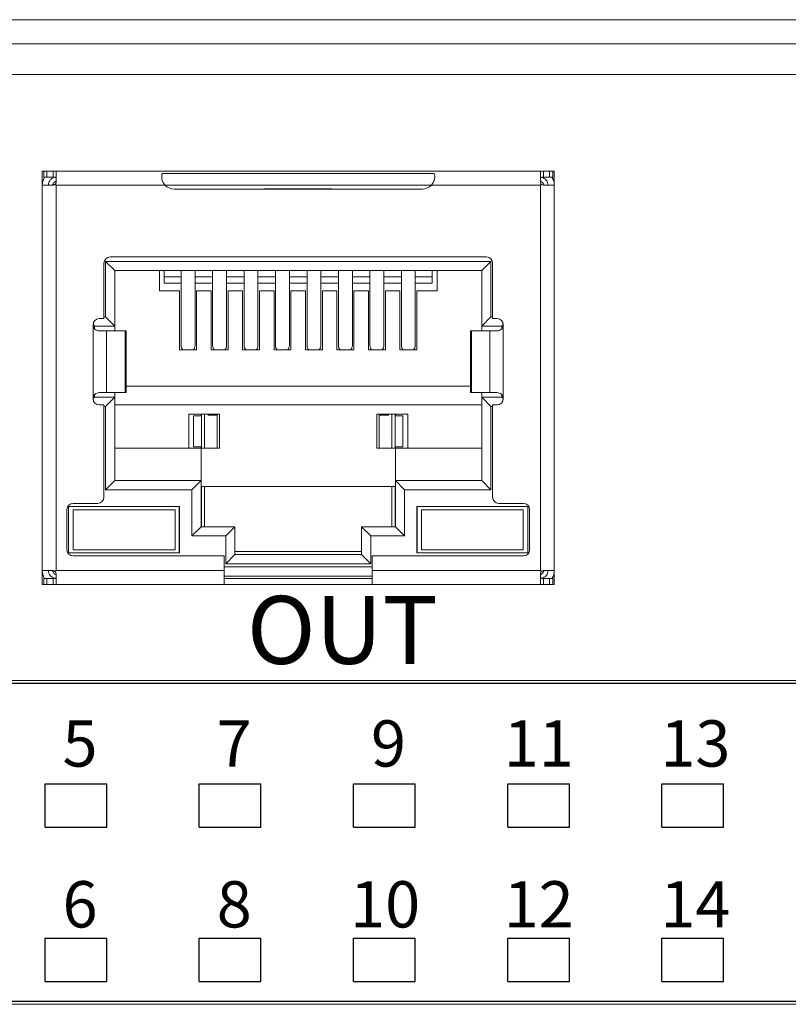
# Model space of a CAD drawing. Units: millimetres. Extents: x -100 to 1271, y 4063 to 4591.
# Drawn here: x 903 to 928, y 4339 to 4371 of the extents above; entities that cross this region are included whole.
import ezdxf

# ---------------------------------------------------------------- set-up
doc = ezdxf.new("R2010")
doc.units = ezdxf.units.MM
doc.layers.get('0').update_dxf_attribs({"lineweight": 18})
doc.layers.add('DIM', color=3, linetype='Continuous', lineweight=13)
doc.layers.add('DWG', color=7, linetype='Continuous', lineweight=30)
doc.styles.add('标准', font='txt', dxfattribs={"width": 0.667})

msp = doc.modelspace()

# ---------------------------------------------------------------- linework, layer by layer
at = {"linetype": 'Continuous', "lineweight": 0}
for p, q in [((896.874, 4370.527), (929.874, 4370.527)), ((881.154, 4369.747), (985.595, 4369.747)), ((985.595, 4368.753), (881.154, 4368.753)), ((903.883, 4365.618), (920.483, 4365.618)), ((903.883, 4365.618), (903.883, 4352.218)), ((903.933, 4365.618), (903.933, 4365.418)), ((903.933, 4365.418), (904.033, 4365.418)), ((904.033, 4365.618), (904.033, 4365.418)), ((904.033, 4365.418), (904.233, 4365.418)), ((904.233, 4365.418), (904.233, 4365.618)), ((904.333, 4365.268), (904.333, 4365.607)), ((916.594, 4365.543), (907.772, 4365.543)), ((920.033, 4365.268), (920.033, 4365.607)), ((920.081, 4365.42), (920.08, 4365.414)), ((920.133, 4365.618), (920.133, 4365.418)), ((920.133, 4365.418), (920.333, 4365.418)), ((920.333, 4365.618), (920.333, 4365.418)), ((920.333, 4365.418), (920.433, 4365.418)), ((920.433, 4365.418), (920.433, 4365.618)), ((920.483, 4365.618), (920.483, 4352.218)), ((920.483, 4365.618), (920.483, 4352.218)), ((903.883, 4365.168), (904.233, 4365.168)), ((904.333, 4365.168), (904.333, 4352.668)), ((904.333, 4365.168), (907.862, 4365.168)), ((907.862, 4365.168), (916.504, 4365.168)), ((908.158, 4365.038), (916.208, 4365.038)), ((911.091, 4365.043), (913.275, 4365.043)), ((916.504, 4365.168), (920.033, 4365.168)), ((920.062, 4365.198), (920.033, 4365.168)), ((920.033, 4352.668), (920.033, 4365.168)), ((920.483, 4365.168), (920.133, 4365.168)), ((906.083, 4362.838), (918.283, 4362.838)), ((905.883, 4360.838), (905.883, 4362.638)), ((905.933, 4362.693), (906.233, 4362.393)), ((905.933, 4360.893), (905.933, 4362.693)), ((905.933, 4362.693), (918.433, 4362.693)), ((918.433, 4362.693), (918.133, 4362.393)), ((918.433, 4362.693), (918.433, 4360.893)), ((918.483, 4360.838), (918.483, 4362.638)), ((906.233, 4362.393), (906.233, 4360.593)), ((906.233, 4362.393), (918.133, 4362.393)), ((907.683, 4361.743), (907.683, 4362.393)), ((907.837, 4362.393), (907.837, 4362.188)), ((907.837, 4361.987), (907.837, 4362.188)), ((908.388, 4362.188), (907.837, 4362.188)), ((908.388, 4362.393), (908.388, 4359.965)), ((908.838, 4359.965), (908.838, 4362.393)), ((909.408, 4362.188), (908.838, 4362.188)), ((909.408, 4362.393), (909.408, 4359.965)), ((909.858, 4359.965), (909.858, 4362.393)), ((910.428, 4362.188), (909.858, 4362.188)), ((910.428, 4362.393), (910.428, 4359.965)), ((910.878, 4359.965), (910.878, 4362.393)), ((911.448, 4362.188), (910.878, 4362.188)), ((911.448, 4362.393), (911.448, 4359.965)), ((911.898, 4359.965), (911.898, 4362.393)), ((912.468, 4362.188), (911.898, 4362.188)), ((912.468, 4362.393), (912.468, 4359.965)), ((912.918, 4359.965), (912.918, 4362.393)), ((913.488, 4362.188), (912.918, 4362.188)), ((913.488, 4362.393), (913.488, 4359.965)), ((913.938, 4359.965), (913.938, 4362.393)), ((914.508, 4362.188), (913.938, 4362.188)), ((914.508, 4362.393), (914.508, 4359.965)), ((914.958, 4359.965), (914.958, 4362.393)), ((915.528, 4362.188), (914.958, 4362.188)), ((915.528, 4362.393), (915.528, 4359.965)), ((915.978, 4359.965), (915.978, 4362.393)), ((916.53, 4362.188), (915.978, 4362.188)), ((916.53, 4362.393), (916.53, 4362.188)), ((916.53, 4361.987), (916.53, 4362.188)), ((916.683, 4362.393), (916.683, 4361.743)), ((918.133, 4362.393), (918.133, 4360.593)), ((908.388, 4361.987), (907.837, 4361.987)), ((909.408, 4361.987), (908.838, 4361.987)), ((910.428, 4361.987), (909.858, 4361.987)), ((911.448, 4361.987), (910.878, 4361.987)), ((912.468, 4361.987), (911.898, 4361.987)), ((913.488, 4361.987), (912.918, 4361.987)), ((914.508, 4361.987), (913.938, 4361.987)), ((915.528, 4361.987), (914.958, 4361.987)), ((916.53, 4361.987), (915.978, 4361.987)), ((907.683, 4361.743), (908.338, 4361.743)), ((908.338, 4359.828), (908.338, 4361.743)), ((908.888, 4359.828), (908.888, 4361.743)), ((908.888, 4361.743), (909.358, 4361.743)), ((909.358, 4359.828), (909.358, 4361.743)), ((909.908, 4359.828), (909.908, 4361.743)), ((909.908, 4361.743), (910.378, 4361.743)), ((910.378, 4359.828), (910.378, 4361.743)), ((910.928, 4359.828), (910.928, 4361.743)), ((910.928, 4361.743), (911.398, 4361.743)), ((911.398, 4359.828), (911.398, 4361.743)), ((911.948, 4359.828), (911.948, 4361.743)), ((911.948, 4361.743), (912.418, 4361.743)), ((912.418, 4359.828), (912.418, 4361.743)), ((912.968, 4359.828), (912.968, 4361.743)), ((912.968, 4361.743), (913.438, 4361.743)), ((913.438, 4359.828), (913.438, 4361.743)), ((913.988, 4359.828), (913.988, 4361.743)), ((913.988, 4361.743), (914.458, 4361.743)), ((914.458, 4359.828), (914.458, 4361.743)), ((915.008, 4359.828), (915.008, 4361.743)), ((915.008, 4361.743), (915.478, 4361.743)), ((915.478, 4359.828), (915.478, 4361.743)), ((916.028, 4359.828), (916.028, 4361.743)), ((916.028, 4361.743), (916.683, 4361.743)), ((905.883, 4360.893), (905.933, 4360.893)), ((906.233, 4360.593), (905.933, 4360.893)), ((918.433, 4360.893), (918.133, 4360.593)), ((918.433, 4360.893), (918.483, 4360.893)), ((905.533, 4360.643), (905.583, 4360.593)), ((905.533, 4358.238), (905.533, 4360.638)), ((905.583, 4360.593), (905.583, 4360.509)), ((905.583, 4360.593), (906.233, 4360.593)), ((905.733, 4360.838), (905.883, 4360.838)), ((906.233, 4360.438), (906.233, 4360.593)), ((918.133, 4360.438), (918.133, 4360.593)), ((918.133, 4360.593), (918.783, 4360.593)), ((918.483, 4360.838), (918.633, 4360.838)), ((918.833, 4360.643), (918.783, 4360.593)), ((918.783, 4360.593), (918.783, 4360.508)), ((918.833, 4360.638), (918.833, 4358.238)), ((905.733, 4360.438), (905.968, 4360.438)), ((905.968, 4360.438), (906.569, 4360.438)), ((905.968, 4358.438), (905.968, 4360.438)), ((906.569, 4360.438), (906.601, 4360.438)), ((906.569, 4360.438), (906.569, 4358.438)), ((906.601, 4358.438), (906.601, 4360.438)), ((917.765, 4360.438), (917.765, 4358.438)), ((917.765, 4360.438), (917.797, 4360.438)), ((917.797, 4360.438), (918.398, 4360.438)), ((917.797, 4360.438), (917.797, 4358.438)), ((918.398, 4360.438), (918.633, 4360.438)), ((918.398, 4360.438), (918.398, 4358.438)), ((908.338, 4359.828), (908.888, 4359.828)), ((909.358, 4359.828), (909.908, 4359.828)), ((910.378, 4359.828), (910.928, 4359.828)), ((911.398, 4359.828), (911.948, 4359.828)), ((912.418, 4359.828), (912.968, 4359.828)), ((913.438, 4359.828), (913.988, 4359.828)), ((914.458, 4359.828), (915.008, 4359.828)), ((915.478, 4359.828), (916.028, 4359.828)), ((906.601, 4358.643), (917.765, 4358.643)), ((905.583, 4358.369), (905.583, 4358.293)), ((905.733, 4358.438), (905.968, 4358.438)), ((905.968, 4358.438), (906.569, 4358.438)), ((906.233, 4358.293), (906.233, 4358.438)), ((906.569, 4358.438), (906.601, 4358.438)), ((917.765, 4358.438), (917.797, 4358.438)), ((917.797, 4358.438), (918.398, 4358.438)), ((918.133, 4358.293), (918.133, 4358.438)), ((918.398, 4358.438), (918.633, 4358.438)), ((918.783, 4358.367), (918.783, 4358.293)), ((905.583, 4358.293), (905.534, 4358.244)), ((905.583, 4358.293), (906.233, 4358.293)), ((905.733, 4358.038), (905.883, 4358.038)), ((905.883, 4355.048), (905.883, 4358.038)), ((905.933, 4357.993), (905.883, 4357.993)), ((905.933, 4357.993), (906.233, 4358.293)), ((905.933, 4355.293), (905.933, 4357.993)), ((906.233, 4358.293), (906.233, 4355.593)), ((918.133, 4358.043), (906.233, 4358.043)), ((918.133, 4358.293), (918.783, 4358.293)), ((918.433, 4357.993), (918.133, 4358.293)), ((918.133, 4358.293), (918.133, 4355.593)), ((918.483, 4357.993), (918.433, 4357.993)), ((918.433, 4357.993), (918.433, 4355.293)), ((918.483, 4358.038), (918.633, 4358.038)), ((918.483, 4355.048), (918.483, 4358.038)), ((918.832, 4358.244), (918.783, 4358.293)), ((908.633, 4356.643), (908.633, 4357.743)), ((908.633, 4357.743), (909.633, 4357.743)), ((908.791, 4357.686), (908.791, 4356.681)), ((908.791, 4357.686), (909.043, 4357.686)), ((909.033, 4357.743), (909.033, 4357.686)), ((909.043, 4357.743), (909.043, 4357.686)), ((909.043, 4356.681), (909.043, 4357.686)), ((909.143, 4357.743), (909.143, 4356.643)), ((909.258, 4357.707), (909.258, 4357.743)), ((909.258, 4357.707), (909.558, 4357.707)), ((909.558, 4357.707), (909.558, 4356.643)), ((909.633, 4357.743), (909.633, 4356.643)), ((914.733, 4356.643), (914.733, 4357.743)), ((914.733, 4357.743), (915.733, 4357.743)), ((915.108, 4357.707), (914.808, 4357.707)), ((914.808, 4357.707), (914.808, 4356.643)), ((915.108, 4357.707), (915.108, 4357.743)), ((915.223, 4356.643), (915.223, 4357.743)), ((915.324, 4357.686), (915.324, 4357.743)), ((915.324, 4356.681), (915.324, 4357.686)), ((915.324, 4357.686), (915.575, 4357.686)), ((915.333, 4357.686), (915.333, 4357.743)), ((915.575, 4357.686), (915.575, 4356.681)), ((915.733, 4356.643), (915.733, 4357.743)), ((906.233, 4356.643), (909.033, 4356.643)), ((908.791, 4356.681), (909.043, 4356.681)), ((909.033, 4356.681), (909.033, 4356.643)), ((909.033, 4356.643), (909.633, 4356.643)), ((909.033, 4355.593), (909.033, 4356.643)), ((909.043, 4356.681), (909.043, 4356.643)), ((915.333, 4356.643), (914.733, 4356.643)), ((915.324, 4356.643), (915.324, 4356.681)), ((915.324, 4356.681), (915.575, 4356.681)), ((915.333, 4356.643), (915.333, 4356.681)), ((915.333, 4356.643), (918.133, 4356.643)), ((915.333, 4356.643), (915.333, 4355.593)), ((906.233, 4355.593), (905.933, 4355.293)), ((909.033, 4355.593), (906.233, 4355.593)), ((908.733, 4355.293), (909.033, 4355.593)), ((909.033, 4355.593), (909.033, 4354.093)), ((918.133, 4355.593), (915.333, 4355.593)), ((915.633, 4355.293), (915.333, 4355.593)), ((915.333, 4355.593), (915.333, 4354.093)), ((918.433, 4355.293), (918.133, 4355.593)), ((908.733, 4355.293), (905.933, 4355.293)), ((908.733, 4353.793), (908.733, 4355.293)), ((909.033, 4355.393), (915.333, 4355.393)), ((909.043, 4355.393), (909.043, 4354.093)), ((909.143, 4355.393), (909.143, 4354.093)), ((915.223, 4354.093), (915.223, 4355.393)), ((915.324, 4354.093), (915.324, 4355.393)), ((918.433, 4355.293), (915.633, 4355.293)), ((915.633, 4355.293), (915.633, 4353.793)), ((904.883, 4354.848), (905.683, 4354.848)), ((918.683, 4354.848), (919.483, 4354.848)), ((904.683, 4353.348), (904.683, 4354.648)), ((904.738, 4354.743), (908.338, 4354.743)), ((904.738, 4353.243), (904.738, 4354.743)), ((904.888, 4354.643), (908.188, 4354.643)), ((904.888, 4353.343), (904.888, 4354.643)), ((908.188, 4354.643), (908.188, 4353.343)), ((908.328, 4353.243), (908.328, 4354.743)), ((908.338, 4353.243), (908.338, 4354.743)), ((916.028, 4354.743), (919.628, 4354.743)), ((916.028, 4353.243), (916.028, 4354.743)), ((916.038, 4353.243), (916.038, 4354.743)), ((916.178, 4354.643), (919.478, 4354.643)), ((916.178, 4353.343), (916.178, 4354.643)), ((919.478, 4354.643), (919.478, 4353.343)), ((919.628, 4353.243), (919.628, 4354.743)), ((919.683, 4353.348), (919.683, 4354.648)), ((909.033, 4354.093), (908.733, 4353.793)), ((909.033, 4354.093), (910.133, 4354.093)), ((909.833, 4353.793), (910.133, 4354.093)), ((910.133, 4353.193), (910.133, 4354.093)), ((914.533, 4353.793), (914.233, 4354.093)), ((914.233, 4353.193), (914.233, 4354.093)), ((914.233, 4354.093), (915.333, 4354.093)), ((915.633, 4353.793), (915.333, 4354.093)), ((909.833, 4353.793), (908.733, 4353.793)), ((909.833, 4352.893), (909.833, 4353.793)), ((915.633, 4353.793), (914.533, 4353.793)), ((914.533, 4353.793), (914.533, 4352.893)), ((908.338, 4353.243), (904.738, 4353.243)), ((908.188, 4353.343), (904.888, 4353.343)), ((914.233, 4353.294), (910.133, 4353.294)), ((919.628, 4353.243), (916.028, 4353.243)), ((919.478, 4353.343), (916.178, 4353.343)), ((904.883, 4353.148), (909.783, 4353.148)), ((909.783, 4352.668), (909.783, 4353.148)), ((910.133, 4353.193), (909.833, 4352.893)), ((914.533, 4352.893), (909.833, 4352.893)), ((914.233, 4353.193), (910.133, 4353.193)), ((914.533, 4352.893), (914.233, 4353.193)), ((914.583, 4352.668), (914.583, 4353.148)), ((914.583, 4353.148), (919.483, 4353.148)), ((903.883, 4352.668), (904.233, 4352.668)), ((904.333, 4352.668), (909.783, 4352.668)), ((904.333, 4352.23), (904.333, 4352.568)), ((909.783, 4352.793), (914.583, 4352.793)), ((909.783, 4352.218), (909.783, 4352.668)), ((914.583, 4352.218), (914.583, 4352.668)), ((914.583, 4352.668), (920.033, 4352.668)), ((920.033, 4352.668), (920.062, 4352.639)), ((920.033, 4352.23), (920.033, 4352.568)), ((920.133, 4352.668), (920.483, 4352.668)), ((903.933, 4352.418), (904.033, 4352.418)), ((903.933, 4352.418), (903.933, 4352.218)), ((904.033, 4352.418), (904.033, 4352.218)), ((904.033, 4352.418), (904.233, 4352.418)), ((904.233, 4352.218), (904.233, 4352.418)), ((909.783, 4352.493), (914.583, 4352.493)), ((909.783, 4352.418), (914.583, 4352.418)), ((920.08, 4352.423), (920.081, 4352.417)), ((920.133, 4352.418), (920.133, 4352.218)), ((920.133, 4352.418), (920.333, 4352.418)), ((920.333, 4352.218), (920.333, 4352.418)), ((920.333, 4352.418), (920.433, 4352.418)), ((920.433, 4352.218), (920.433, 4352.418)), ((920.483, 4352.218), (903.883, 4352.218)), ((976.582, 4349.112), (883.5, 4349.112)), ((976.441, 4349.012), (883.641, 4349.012)), ((883.5, 4338.612), (976.582, 4338.612)), ((883.641, 4338.712), (976.441, 4338.712))]:
    msp.add_line(p, q, dxfattribs=at)
for centre, radius, start, end in [((904.483, 4365.043), 0.3, 120.001, 155.3752), ((908.158, 4365.438), 0.4, 222.3328, 270), ((916.208, 4365.438), 0.4, 270, 317.6672), ((919.883, 4365.043), 0.3, 24.6248, 59.999), ((906.083, 4362.638), 0.2, 90, 180), ((918.283, 4362.638), 0.2, 0, 90), ((905.733, 4360.638), 0.2, 90, 180), ((918.633, 4360.638), 0.2, 0, 90), ((905.733, 4358.238), 0.2, 180, 270), ((918.633, 4358.238), 0.2, 270, 360), ((904.883, 4354.648), 0.2, 90, 180), ((905.683, 4355.048), 0.2, 270, 360), ((918.683, 4355.048), 0.2, 180, 270), ((919.483, 4354.648), 0.2, 360, 90), ((904.883, 4353.348), 0.2, 180, 270), ((919.483, 4353.348), 0.2, 270, 0), ((904.483, 4352.793), 0.3, 204.6248, 239.999), ((919.883, 4352.793), 0.3, 300.001, 335.3752)]:
    msp.add_arc(centre, radius, start, end, dxfattribs=at)
for centre, start_param, end_param in [((908.613, 4359.965), 3.14159, 3.856206), ((908.613, 4359.965), 5.568569, 6.283185), ((909.633, 4359.965), 3.14159, 3.856206), ((909.633, 4359.965), 5.568569, 6.283185), ((910.653, 4359.965), 3.14159, 3.856206), ((910.653, 4359.965), 5.568569, 6.283185), ((911.673, 4359.965), 3.14159, 3.856206), ((911.673, 4359.965), 5.568569, 6.283185), ((912.693, 4359.965), 3.14159, 3.856206), ((912.693, 4359.965), 5.568569, 6.283185), ((913.713, 4359.965), 3.14159, 3.856206), ((913.713, 4359.965), 5.568569, 6.283185), ((914.733, 4359.965), 3.14159, 3.856206), ((914.733, 4359.965), 5.568569, 6.283185), ((915.753, 4359.965), 3.14159, 3.856206), ((915.753, 4359.965), 5.568569, 6.283185)]:
    msp.add_ellipse(centre, major_axis=(0.225, 0), ratio=0.930418, start_param=start_param, end_param=end_param, dxfattribs=at)
for points in [[(903.95, 4365.404), (903.907, 4365.334), (903.883, 4365.252), (903.883, 4365.168)], [(920.483, 4365.168), (920.483, 4365.252), (920.46, 4365.333), (920.417, 4365.403)], [(904.333, 4365.168), (904.323, 4365.178), (904.314, 4365.188), (904.304, 4365.198)], [(903.883, 4352.668), (903.883, 4352.585), (903.907, 4352.502), (903.951, 4352.432)], [(904.333, 4352.668), (904.323, 4352.659), (904.314, 4352.649), (904.304, 4352.639)], [(920.414, 4352.428), (920.459, 4352.5), (920.483, 4352.583), (920.483, 4352.668)]]:
    msp.add_open_spline(points, degree=3, dxfattribs=at)
for points, knots in [([(904.083, 4365.168), (904.083, 4365.234), (904.11, 4365.299), (904.18, 4365.369), (904.21, 4365.388), (904.242, 4365.401)], [0, 0, 0, 0, 0.1951656, 0.1951656, 0.297522, 0.297522, 0.297522, 0.297522]), ([(904.233, 4365.618), (904.244, 4365.618), (904.256, 4365.618), (904.277, 4365.618), (904.287, 4365.618), (904.304, 4365.618), (904.312, 4365.617), (904.324, 4365.615), (904.328, 4365.614), (904.332, 4365.61), (904.333, 4365.609), (904.333, 4365.607)], [0, 0, 0, 0, 0.0221599, 0.0221599, 0.0443222, 0.0443222, 0.0664379, 0.0664379, 0.088361, 0.088361, 0.1036696, 0.1036696, 0.1036696, 0.1036696]), ([(904.233, 4365.418), (904.244, 4365.418), (904.256, 4365.418), (904.277, 4365.418), (904.287, 4365.418), (904.304, 4365.417), (904.312, 4365.416), (904.323, 4365.412), (904.328, 4365.41), (904.332, 4365.404), (904.333, 4365.401), (904.333, 4365.398)], [0, 0, 0, 0, 0.0230431, 0.0230431, 0.046094, 0.046094, 0.06899, 0.06899, 0.0912597, 0.0912597, 0.1092431, 0.1092431, 0.1092431, 0.1092431]), ([(907.862, 4365.168), (907.809, 4365.227), (907.776, 4365.3), (907.752, 4365.439), (907.76, 4365.499), (907.772, 4365.543)], [0, 0, 0, 0, 0.2001703, 0.2001703, 0.4003405, 0.4003405, 0.4003405, 0.4003405]), ([(916.594, 4365.543), (916.606, 4365.499), (916.614, 4365.439), (916.591, 4365.302), (916.557, 4365.227), (916.504, 4365.168)], [0, 0, 0, 0, 0.2001543, 0.2001543, 0.4003086, 0.4003086, 0.4003086, 0.4003086]), ([(920.033, 4365.607), (920.033, 4365.61), (920.035, 4365.612), (920.042, 4365.615), (920.048, 4365.616), (920.061, 4365.618), (920.07, 4365.618), (920.088, 4365.618), (920.099, 4365.618), (920.117, 4365.618), (920.125, 4365.618), (920.133, 4365.618)], [0, 0, 0, 0, 0.0221121, 0.0221121, 0.0442478, 0.0442478, 0.0660926, 0.0660926, 0.0880539, 0.0880539, 0.1036098, 0.1036098, 0.1036098, 0.1036098]), ([(920.033, 4365.398), (920.033, 4365.402), (920.035, 4365.406), (920.041, 4365.412), (920.047, 4365.414), (920.06, 4365.417), (920.068, 4365.417), (920.085, 4365.418), (920.095, 4365.418), (920.115, 4365.418), (920.124, 4365.418), (920.133, 4365.418)], [0, 0, 0, 0, 0.0229222, 0.0229222, 0.0459216, 0.0459216, 0.067985, 0.067985, 0.0903515, 0.0903515, 0.1092076, 0.1092076, 0.1092076, 0.1092076]), ([(920.08, 4365.414), (920.137, 4365.403), (920.189, 4365.372), (920.262, 4365.284), (920.283, 4365.227), (920.283, 4365.168)], [0, 0, 0, 0, 0.1717933, 0.1717933, 0.3435866, 0.3435866, 0.3435866, 0.3435866]), ([(904.304, 4365.198), (904.296, 4365.19), (904.287, 4365.183), (904.267, 4365.174), (904.256, 4365.171), (904.241, 4365.169), (904.237, 4365.168), (904.233, 4365.168)], [0, 0, 0, 0, 0.03300451, 0.03300451, 0.06600228, 0.06600228, 0.0784582, 0.0784582, 0.0784582, 0.0784582]), ([(904.333, 4365.268), (904.333, 4365.258), (904.331, 4365.246), (904.324, 4365.225), (904.319, 4365.215), (904.309, 4365.204), (904.307, 4365.201), (904.304, 4365.198)], [0, 0, 0, 0, 0.03334078, 0.03334078, 0.06671721, 0.06671721, 0.07845739, 0.07845739, 0.07845739, 0.07845739]), ([(920.062, 4365.198), (920.055, 4365.206), (920.048, 4365.215), (920.038, 4365.235), (920.035, 4365.245), (920.033, 4365.26), (920.033, 4365.264), (920.033, 4365.268)], [0, 0, 0, 0, 0.0330045, 0.0330045, 0.06600228, 0.06600228, 0.0784589, 0.0784589, 0.0784589, 0.0784589]), ([(920.133, 4365.168), (920.122, 4365.168), (920.111, 4365.17), (920.09, 4365.177), (920.08, 4365.183), (920.068, 4365.192), (920.065, 4365.195), (920.062, 4365.198)], [0, 0, 0, 0, 0.03334078, 0.03334078, 0.06671721, 0.06671721, 0.0784574, 0.0784574, 0.0784574, 0.0784574]), ([(905.733, 4360.438), (905.685, 4360.438), (905.632, 4360.458), (905.556, 4360.531), (905.533, 4360.584), (905.533, 4360.638)], [0, 0, 0, 0, 0.1559668, 0.1559668, 0.3119336, 0.3119336, 0.3119336, 0.3119336]), ([(918.833, 4360.638), (918.833, 4360.584), (918.81, 4360.532), (918.734, 4360.458), (918.681, 4360.438), (918.633, 4360.438)], [0, 0, 0, 0, 0.155965, 0.155965, 0.31193, 0.31193, 0.31193, 0.31193]), ([(905.533, 4358.238), (905.533, 4358.292), (905.556, 4358.345), (905.632, 4358.419), (905.685, 4358.438), (905.733, 4358.438)], [0, 0, 0, 0, 0.155965, 0.155965, 0.31193, 0.31193, 0.31193, 0.31193]), ([(918.633, 4358.438), (918.681, 4358.438), (918.734, 4358.419), (918.81, 4358.345), (918.833, 4358.292), (918.833, 4358.238)], [0, 0, 0, 0, 0.1559668, 0.1559668, 0.3119336, 0.3119336, 0.3119336, 0.3119336]), ([(904.286, 4352.423), (904.229, 4352.434), (904.177, 4352.465), (904.104, 4352.553), (904.083, 4352.61), (904.083, 4352.668)], [0, 0, 0, 0, 0.1717933, 0.1717933, 0.3435866, 0.3435866, 0.3435866, 0.3435866]), ([(904.233, 4352.668), (904.244, 4352.668), (904.255, 4352.667), (904.276, 4352.659), (904.286, 4352.654), (904.298, 4352.645), (904.301, 4352.642), (904.304, 4352.639)], [0, 0, 0, 0, 0.03334077, 0.03334077, 0.06671718, 0.06671718, 0.07845669, 0.07845669, 0.07845669, 0.07845669]), ([(904.304, 4352.639), (904.312, 4352.631), (904.318, 4352.622), (904.328, 4352.602), (904.331, 4352.592), (904.333, 4352.577), (904.333, 4352.573), (904.333, 4352.568)], [0, 0, 0, 0, 0.03300456, 0.03300456, 0.06600239, 0.06600239, 0.07845918, 0.07845918, 0.07845918, 0.07845918]), ([(920.033, 4352.568), (920.033, 4352.579), (920.035, 4352.59), (920.042, 4352.611), (920.048, 4352.621), (920.057, 4352.633), (920.06, 4352.636), (920.062, 4352.639)], [0, 0, 0, 0, 0.03334078, 0.03334078, 0.06671721, 0.06671721, 0.0784574, 0.0784574, 0.0784574, 0.0784574]), ([(920.062, 4352.639), (920.07, 4352.647), (920.079, 4352.654), (920.099, 4352.663), (920.11, 4352.666), (920.125, 4352.668), (920.129, 4352.668), (920.133, 4352.668)], [0, 0, 0, 0, 0.0330045, 0.0330045, 0.06600228, 0.06600228, 0.0784589, 0.0784589, 0.0784589, 0.0784589]), ([(920.283, 4352.668), (920.283, 4352.61), (920.262, 4352.554), (920.19, 4352.465), (920.137, 4352.434), (920.08, 4352.423)], [0, 0, 0, 0, 0.171793, 0.171793, 0.3435861, 0.3435861, 0.3435861, 0.3435861]), ([(904.333, 4352.439), (904.333, 4352.435), (904.332, 4352.431), (904.325, 4352.425), (904.32, 4352.423), (904.307, 4352.42), (904.299, 4352.419), (904.281, 4352.419), (904.271, 4352.418), (904.252, 4352.418), (904.242, 4352.418), (904.233, 4352.418)], [0, 0, 0, 0, 0.0229222, 0.0229222, 0.0459216, 0.0459216, 0.067985, 0.067985, 0.0903515, 0.0903515, 0.1092076, 0.1092076, 0.1092076, 0.1092076]), ([(920.133, 4352.418), (920.122, 4352.418), (920.111, 4352.418), (920.09, 4352.419), (920.079, 4352.419), (920.062, 4352.42), (920.055, 4352.421), (920.043, 4352.424), (920.039, 4352.427), (920.034, 4352.433), (920.033, 4352.436), (920.033, 4352.439)], [0, 0, 0, 0, 0.0230431, 0.0230431, 0.046094, 0.046094, 0.06899, 0.06899, 0.0912597, 0.0912597, 0.1092429, 0.1092429, 0.1092429, 0.1092429]), ([(904.333, 4352.23), (904.333, 4352.227), (904.331, 4352.225), (904.324, 4352.222), (904.319, 4352.221), (904.305, 4352.219), (904.297, 4352.219), (904.278, 4352.218), (904.268, 4352.218), (904.249, 4352.218), (904.241, 4352.218), (904.233, 4352.218)], [0, 0, 0, 0, 0.0221121, 0.0221121, 0.0442478, 0.0442478, 0.0660926, 0.0660926, 0.088054, 0.088054, 0.1036098, 0.1036098, 0.1036098, 0.1036098]), ([(920.133, 4352.218), (920.122, 4352.218), (920.111, 4352.218), (920.09, 4352.218), (920.079, 4352.219), (920.062, 4352.219), (920.054, 4352.22), (920.043, 4352.222), (920.038, 4352.223), (920.034, 4352.226), (920.033, 4352.228), (920.033, 4352.23)], [0, 0, 0, 0, 0.0221599, 0.0221599, 0.0443222, 0.0443222, 0.0664379, 0.0664379, 0.088361, 0.088361, 0.1036696, 0.1036696, 0.1036696, 0.1036696])]:
    msp.add_open_spline(points, degree=3, knots=knots, dxfattribs=at)
at = {"layer": 'DWG'}
for p, q in [((975.875, 4349.014), (883.575, 4349.014)), ((903.975, 4344.355), (903.975, 4345.755)), ((903.975, 4345.755), (905.975, 4345.755)), ((905.975, 4344.355), (905.975, 4345.755)), ((908.975, 4344.355), (908.975, 4345.755)), ((908.975, 4345.755), (910.975, 4345.755)), ((910.975, 4344.355), (910.975, 4345.755)), ((913.975, 4344.355), (913.975, 4345.755)), ((913.975, 4345.755), (915.975, 4345.755)), ((915.975, 4344.355), (915.975, 4345.755)), ((918.975, 4344.355), (918.975, 4345.755)), ((918.975, 4345.755), (920.975, 4345.755)), ((920.975, 4344.355), (920.975, 4345.755)), ((923.975, 4344.355), (923.975, 4345.755)), ((923.975, 4345.755), (925.975, 4345.755)), ((925.975, 4344.355), (925.975, 4345.755)), ((903.975, 4344.355), (905.975, 4344.355)), ((908.975, 4344.355), (910.975, 4344.355)), ((913.975, 4344.355), (915.975, 4344.355)), ((918.975, 4344.355), (920.975, 4344.355)), ((923.975, 4344.355), (925.975, 4344.355)), ((903.975, 4339.355), (903.975, 4340.755)), ((903.975, 4340.755), (905.975, 4340.755)), ((905.975, 4339.355), (905.975, 4340.755)), ((908.975, 4339.355), (908.975, 4340.755)), ((908.975, 4340.755), (910.975, 4340.755)), ((910.975, 4339.355), (910.975, 4340.755)), ((913.975, 4339.355), (913.975, 4340.755)), ((913.975, 4340.755), (915.975, 4340.755)), ((915.975, 4339.355), (915.975, 4340.755)), ((918.975, 4339.355), (918.975, 4340.755)), ((918.975, 4340.755), (920.975, 4340.755)), ((920.975, 4339.355), (920.975, 4340.755)), ((923.975, 4339.355), (923.975, 4340.755)), ((923.975, 4340.755), (925.975, 4340.755)), ((925.975, 4339.355), (925.975, 4340.755)), ((903.975, 4339.355), (905.975, 4339.355)), ((908.975, 4339.355), (910.975, 4339.355)), ((913.975, 4339.355), (915.975, 4339.355)), ((918.975, 4339.355), (920.975, 4339.355)), ((923.975, 4339.355), (925.975, 4339.355)), ((883.575, 4338.714), (976.375, 4338.714))]:
    msp.add_line(p, q, dxfattribs=at)

# ---------------------------------------------------------------- texts
at = {"lineweight": -2, "char_height": 1.5, "width": 10.88897, "attachment_point": 1}
for s, insert in [('5', (904.541, 4347.817)), ('7', (909.541, 4347.817)), ('9', (914.541, 4347.817)), ('11', (918.844, 4347.817)), ('13', (923.925, 4347.817)), ('6', (904.541, 4342.603)), ('8', (909.541, 4342.603)), ('10', (913.865, 4342.603)), ('12', (918.844, 4342.603)), ('14', (923.925, 4342.603))]:
    msp.add_mtext(s, dxfattribs=dict(at, insert=insert))
at = {"layer": 'DIM', "color": 0, "insert": (910.52, 4351.847), "char_height": 2.2, "width": 14.31276, "attachment_point": 1, "style": '标准'}
msp.add_mtext('\\T1.1;{\\fSimHei|b0|i0|c134|p2;OUT}', dxfattribs=at)

doc.saveas('drawing.dxf')
